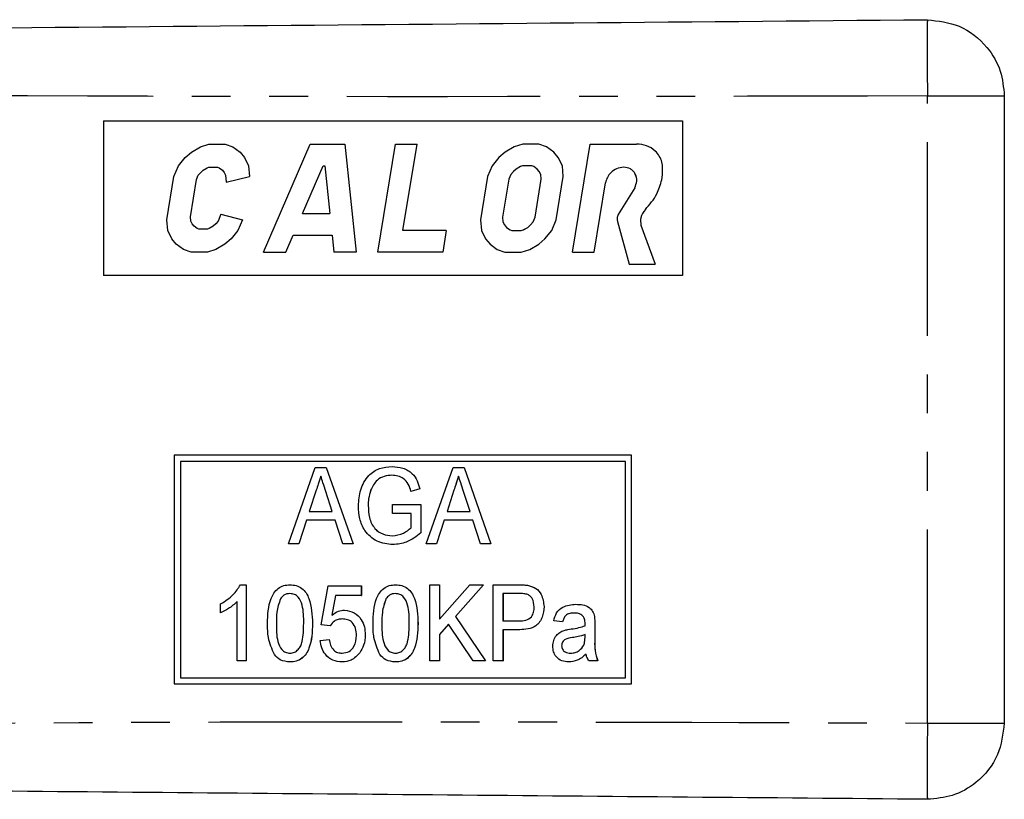
# Model space of a CAD drawing. Extents: x 97 to 310, y 23 to 285.
# Drawn here: x 278 to 310, y 52 to 78 of the extents above; entities that cross this region are included whole.
import ezdxf

# ---------------------------------------------------------------- set-up
doc = ezdxf.new("R2010")
doc.units = 0
doc.linetypes.add('PHANTOM', pattern=[12.7, 6.35, -1.27, 1.27, -1.27, 1.27, -1.27])
doc.layers.get('0').update_dxf_attribs({"linetype": 'CONTINUOUS'})

msp = doc.modelspace()

# ---------------------------------------------------------------- linework, layer by layer
at = {"color": 8, "linetype": 'PHANTOM'}
msp.add_line((307.652, 54.774), (307.652, 75.338), dxfattribs=at)
at = {"color": 7, "linetype": 'CONTINUOUS'}
for p, q in [((310.174, 75.338), (310.174, 54.774)), ((280.626, 74.521), (280.626, 69.451)), ((280.626, 74.521), (299.614, 74.521)), ((299.614, 74.521), (299.614, 69.451)), ((299.614, 74.521), (299.615, 74.521)), ((299.615, 74.521), (299.615, 69.451)), ((283.506, 73.494), (283.802, 73.671)), ((283.507, 73.494), (283.802, 73.671)), ((283.802, 73.671), (284.082, 73.76)), ((283.802, 73.671), (284.083, 73.76)), ((283.802, 73.671), (283.802, 73.671)), ((284.082, 73.76), (284.615, 73.76)), ((284.615, 73.76), (284.866, 73.671)), ((284.866, 73.671), (285.103, 73.494)), ((285.869, 70.211), (287.403, 73.76)), ((285.87, 70.211), (287.404, 73.76)), ((287.403, 73.76), (288.543, 73.76)), ((288.543, 73.76), (288.911, 70.211)), ((289.621, 70.211), (290.204, 73.76)), ((289.621, 70.211), (290.205, 73.76)), ((290.204, 73.76), (290.914, 73.76)), ((290.447, 70.921), (290.914, 73.76)), ((294.093, 73.671), (293.798, 73.494)), ((294.094, 73.671), (293.798, 73.494)), ((294.374, 73.76), (294.093, 73.671)), ((294.093, 73.671), (294.094, 73.671)), ((294.375, 73.76), (294.094, 73.671)), ((294.906, 73.76), (294.374, 73.76)), ((295.158, 73.671), (294.906, 73.76)), ((295.395, 73.494), (295.158, 73.671)), ((296.009, 70.211), (296.592, 73.76)), ((296.009, 70.211), (296.593, 73.76)), ((296.592, 73.76), (298.113, 73.76)), ((283.3, 73.317), (283.506, 73.494)), ((283.3, 73.317), (283.507, 73.494)), ((283.506, 73.494), (283.507, 73.494)), ((285.103, 73.494), (285.252, 73.317)), ((293.798, 73.494), (293.591, 73.317)), ((293.798, 73.494), (293.592, 73.317)), ((293.798, 73.494), (293.798, 73.494)), ((295.543, 73.317), (295.395, 73.494)), ((282.931, 72.696), (283.079, 73.05)), ((282.932, 72.696), (283.079, 73.05)), ((283.079, 73.05), (283.3, 73.317)), ((283.079, 73.05), (283.3, 73.317)), ((283.079, 73.05), (283.079, 73.05)), ((283.3, 73.317), (283.3, 73.317)), ((284.025, 72.982), (284.081, 73)), ((284.081, 73), (284.366, 73)), ((284.366, 73), (284.416, 72.982)), ((284.366, 73), (284.367, 73)), ((284.367, 73), (284.416, 72.982)), ((285.252, 73.317), (285.385, 73.05)), ((285.385, 73.05), (285.416, 72.696)), ((287.152, 71.479), (287.831, 73.05)), ((287.831, 73.05), (287.882, 73.05)), ((287.882, 73.05), (288.045, 71.479)), ((287.882, 73.05), (287.883, 73.05)), ((287.883, 73.05), (288.046, 71.479)), ((293.37, 73.05), (293.223, 72.696)), ((293.371, 73.05), (293.224, 72.696)), ((293.591, 73.317), (293.37, 73.05)), ((293.37, 73.05), (293.371, 73.05)), ((293.592, 73.317), (293.371, 73.05)), ((293.591, 73.317), (293.592, 73.317)), ((294.302, 73.028), (294.16, 72.942)), ((294.373, 73.05), (294.302, 73.028)), ((294.675, 73.05), (294.373, 73.05)), ((294.738, 73.028), (294.675, 73.05)), ((294.675, 73.05), (294.675, 73.05)), ((294.738, 73.028), (294.675, 73.05)), ((294.852, 72.942), (294.738, 73.028)), ((294.738, 73.028), (294.738, 73.028)), ((294.853, 72.942), (294.738, 73.028)), ((295.677, 73.05), (295.543, 73.317)), ((295.707, 72.696), (295.677, 73.05)), ((297.684, 73), (297.684, 73)), ((282.698, 71.276), (282.931, 72.696)), ((282.699, 71.276), (282.932, 72.696)), ((282.931, 72.696), (282.932, 72.696)), ((283.677, 72.602), (283.733, 72.738)), ((283.733, 72.738), (283.811, 72.832)), ((283.811, 72.832), (283.894, 72.903)), ((283.894, 72.903), (284.025, 72.982)), ((284.416, 72.982), (284.522, 72.903)), ((284.416, 72.982), (284.416, 72.982)), ((284.416, 72.982), (284.522, 72.903)), ((284.522, 72.903), (284.581, 72.832)), ((284.522, 72.903), (284.522, 72.903)), ((284.522, 72.903), (284.581, 72.832)), ((284.581, 72.832), (284.628, 72.738)), ((284.581, 72.832), (284.581, 72.832)), ((284.581, 72.832), (284.629, 72.738)), ((284.628, 72.738), (284.648, 72.511)), ((284.628, 72.738), (284.629, 72.738)), ((284.629, 72.738), (284.648, 72.511)), ((284.648, 72.511), (285.416, 72.696)), ((293.223, 72.696), (292.99, 71.276)), ((293.224, 72.696), (292.99, 71.276)), ((293.223, 72.696), (293.224, 72.696)), ((293.981, 72.759), (293.919, 72.608)), ((294.069, 72.864), (293.981, 72.759)), ((294.16, 72.942), (294.069, 72.864)), ((294.917, 72.864), (294.852, 72.942)), ((294.852, 72.942), (294.853, 72.942)), ((294.918, 72.864), (294.853, 72.942)), ((294.97, 72.759), (294.917, 72.864)), ((294.917, 72.864), (294.918, 72.864)), ((294.971, 72.759), (294.918, 72.864)), ((294.983, 72.608), (294.97, 72.759)), ((294.97, 72.759), (294.971, 72.759)), ((294.984, 72.608), (294.971, 72.759)), ((295.474, 71.276), (295.707, 72.696)), ((298.935, 72.591), (298.96, 72.746)), ((283.474, 71.37), (283.677, 72.602)), ((293.919, 72.608), (293.714, 71.363)), ((294.779, 71.363), (294.983, 72.608)), ((294.779, 71.363), (294.984, 72.608)), ((294.983, 72.608), (294.984, 72.608)), ((296.719, 70.211), (297.094, 72.493)), ((298.051, 72.323), (297.51, 71.449)), ((298.051, 72.323), (297.51, 71.449)), ((298.051, 72.323), (298.051, 72.323)), ((284.475, 71.46), (284.381, 71.233)), ((284.475, 71.46), (284.381, 71.233)), ((284.475, 71.46), (285.182, 71.276)), ((287.152, 71.479), (288.045, 71.479)), ((288.045, 71.479), (288.046, 71.479)), ((297.51, 71.449), (297.51, 71.449)), ((282.729, 70.921), (282.698, 71.276)), ((282.698, 71.276), (282.699, 71.276)), ((282.729, 70.921), (282.699, 71.276)), ((283.486, 71.233), (283.474, 71.37)), ((283.533, 71.139), (283.486, 71.233)), ((283.592, 71.068), (283.533, 71.139)), ((283.698, 70.989), (283.592, 71.068)), ((284.22, 71.068), (284.088, 70.989)), ((284.221, 71.068), (284.089, 70.989)), ((284.303, 71.139), (284.22, 71.068)), ((284.22, 71.068), (284.221, 71.068)), ((284.303, 71.139), (284.221, 71.068)), ((284.381, 71.233), (284.303, 71.139)), ((284.381, 71.233), (284.303, 71.139)), ((284.303, 71.139), (284.303, 71.139)), ((284.381, 71.233), (284.381, 71.233)), ((285.182, 71.276), (285.035, 70.921)), ((292.99, 71.276), (293.02, 70.921)), ((292.99, 71.276), (292.99, 71.276)), ((292.99, 71.276), (293.021, 70.921)), ((293.714, 71.363), (293.727, 71.212)), ((293.727, 71.212), (293.78, 71.107)), ((293.78, 71.107), (293.845, 71.029)), ((294.538, 71.029), (294.629, 71.107)), ((294.538, 71.029), (294.629, 71.107)), ((294.629, 71.107), (294.716, 71.212)), ((294.629, 71.107), (294.717, 71.212)), ((294.629, 71.107), (294.629, 71.107)), ((294.716, 71.212), (294.779, 71.363)), ((294.716, 71.212), (294.717, 71.212)), ((294.717, 71.212), (294.779, 71.363)), ((294.779, 71.363), (294.779, 71.363)), ((295.327, 70.921), (295.474, 71.276)), ((297.481, 71.225), (297.868, 69.818)), ((297.481, 71.225), (297.481, 71.225)), ((297.481, 71.225), (297.868, 69.818)), ((298.252, 71.101), (298.72, 69.818)), ((282.862, 70.655), (282.729, 70.921)), ((282.729, 70.921), (282.729, 70.921)), ((282.863, 70.655), (282.729, 70.921)), ((283.748, 70.972), (283.698, 70.989)), ((284.033, 70.972), (283.748, 70.972)), ((284.088, 70.989), (284.033, 70.972)), ((284.033, 70.972), (284.034, 70.972)), ((284.089, 70.989), (284.034, 70.972)), ((284.088, 70.989), (284.089, 70.989)), ((285.035, 70.921), (284.814, 70.655)), ((286.604, 70.211), (286.845, 70.769)), ((286.845, 70.769), (288.119, 70.769)), ((288.119, 70.769), (288.176, 70.211)), ((288.119, 70.769), (288.119, 70.769)), ((288.119, 70.769), (288.177, 70.211)), ((291.867, 70.921), (290.447, 70.921)), ((291.867, 70.921), (291.75, 70.211)), ((293.02, 70.921), (293.154, 70.655)), ((293.02, 70.921), (293.021, 70.921)), ((293.021, 70.921), (293.154, 70.655)), ((293.845, 71.029), (293.96, 70.943)), ((293.96, 70.943), (294.023, 70.921)), ((294.023, 70.921), (294.325, 70.921)), ((294.325, 70.921), (294.395, 70.943)), ((294.325, 70.921), (294.396, 70.943)), ((294.325, 70.921), (294.325, 70.921)), ((294.395, 70.943), (294.538, 71.029)), ((294.395, 70.943), (294.396, 70.943)), ((294.396, 70.943), (294.538, 71.029)), ((294.538, 71.029), (294.538, 71.029)), ((295.106, 70.655), (295.327, 70.921)), ((283.011, 70.477), (282.862, 70.655)), ((282.862, 70.655), (282.863, 70.655)), ((283.011, 70.477), (282.863, 70.655)), ((283.248, 70.3), (283.011, 70.477)), ((283.011, 70.477), (283.011, 70.477)), ((283.248, 70.3), (283.011, 70.477)), ((284.608, 70.477), (284.312, 70.3)), ((284.814, 70.655), (284.608, 70.477)), ((293.154, 70.655), (293.302, 70.477)), ((293.154, 70.655), (293.154, 70.655)), ((293.154, 70.655), (293.303, 70.477)), ((293.302, 70.477), (293.539, 70.3)), ((293.302, 70.477), (293.303, 70.477)), ((293.303, 70.477), (293.54, 70.3)), ((294.604, 70.3), (294.899, 70.477)), ((294.899, 70.477), (295.106, 70.655)), ((283.499, 70.211), (283.248, 70.3)), ((283.248, 70.3), (283.248, 70.3)), ((283.5, 70.211), (283.248, 70.3)), ((284.032, 70.211), (283.499, 70.211)), ((284.312, 70.3), (284.032, 70.211)), ((285.869, 70.211), (286.604, 70.211)), ((288.911, 70.211), (288.176, 70.211)), ((291.75, 70.211), (289.621, 70.211)), ((293.539, 70.3), (293.791, 70.211)), ((293.539, 70.3), (293.54, 70.3)), ((293.54, 70.3), (293.791, 70.211)), ((293.791, 70.211), (294.323, 70.211)), ((294.323, 70.211), (294.604, 70.3)), ((296.009, 70.211), (296.719, 70.211)), ((297.868, 69.818), (298.72, 69.818)), ((299.614, 69.451), (280.626, 69.451)), ((299.614, 69.451), (299.615, 69.451)), ((282.946, 63.556), (282.946, 56.056)), ((297.945, 63.556), (282.946, 63.556)), ((283.146, 63.356), (283.146, 56.256)), ((297.745, 63.356), (283.146, 63.356)), ((283.146, 63.356), (283.146, 56.256)), ((297.745, 56.256), (297.745, 63.356)), ((297.945, 56.056), (297.945, 63.556)), ((297.945, 56.056), (297.945, 63.556)), ((297.945, 63.556), (297.945, 63.556)), ((286.689, 60.656), (287.572, 63.156)), ((287.572, 63.156), (287.931, 63.156)), ((287.931, 63.156), (288.814, 60.656)), ((287.931, 63.156), (287.932, 63.156)), ((287.932, 63.156), (288.814, 60.656)), ((290.093, 63.188), (290.094, 63.188)), ((291.208, 60.656), (292.091, 63.156)), ((292.091, 63.156), (292.45, 63.156)), ((292.45, 63.156), (293.333, 60.656)), ((292.45, 63.156), (292.451, 63.156)), ((292.451, 63.156), (293.333, 60.656)), ((287.601, 62.408), (287.375, 61.714)), ((287.601, 62.408), (287.375, 61.714)), ((287.601, 62.408), (287.601, 62.408)), ((288.127, 61.714), (287.915, 62.364)), ((289.387, 62.406), (289.388, 62.406)), ((291, 62.451), (290.706, 62.37)), ((290.999, 62.451), (290.706, 62.37)), ((290.706, 62.37), (290.706, 62.37)), ((290.999, 62.451), (291, 62.451)), ((292.12, 62.408), (291.894, 61.714)), ((292.12, 62.408), (291.895, 61.714)), ((292.12, 62.408), (292.12, 62.408)), ((292.646, 61.714), (292.434, 62.364)), ((287.375, 61.714), (288.127, 61.714)), ((289.306, 61.907), (289.306, 61.907)), ((290.107, 61.65), (290.107, 61.938)), ((290.107, 61.938), (291.036, 61.938)), ((291.036, 61.938), (291.036, 61.013)), ((291.036, 61.938), (291.037, 61.938)), ((291.037, 61.938), (291.037, 61.013)), ((291.894, 61.714), (292.646, 61.714)), ((287.281, 61.425), (287.03, 60.656)), ((287.281, 61.425), (287.03, 60.656)), ((288.221, 61.425), (287.281, 61.425)), ((288.472, 60.656), (288.221, 61.425)), ((290.716, 61.65), (290.107, 61.65)), ((290.716, 61.176), (290.716, 61.65)), ((291.8, 61.425), (291.549, 60.656)), ((291.8, 61.425), (291.549, 60.656)), ((292.74, 61.425), (291.8, 61.425)), ((292.991, 60.656), (292.74, 61.425)), ((291.036, 61.013), (291.037, 61.013)), ((287.03, 60.656), (286.689, 60.656)), ((287.03, 60.656), (287.03, 60.656)), ((288.814, 60.656), (288.472, 60.656)), ((288.814, 60.656), (288.814, 60.656)), ((290.118, 60.624), (290.118, 60.624)), ((291.549, 60.656), (291.208, 60.656)), ((291.549, 60.656), (291.549, 60.656)), ((293.333, 60.656), (292.991, 60.656)), ((293.333, 60.656), (293.333, 60.656)), ((285.113, 59.31), (285.299, 59.31)), ((285.299, 59.31), (285.299, 56.81)), ((285.299, 59.31), (285.3, 59.31)), ((285.3, 59.31), (285.3, 56.81)), ((286.742, 59.31), (286.742, 59.31)), ((287.767, 57.996), (287.991, 59.278)), ((287.991, 59.278), (289.081, 59.278)), ((289.081, 59.278), (289.081, 58.957)), ((289.081, 59.278), (289.082, 59.278)), ((289.082, 59.278), (289.082, 58.957)), ((290.203, 59.31), (290.203, 59.31)), ((291.325, 56.81), (291.325, 59.31)), ((291.325, 59.31), (291.645, 59.31)), ((291.645, 59.31), (291.645, 58.185)), ((291.645, 58.185), (292.638, 59.31)), ((291.645, 59.31), (291.646, 59.31)), ((291.646, 59.31), (291.646, 58.185)), ((293.087, 59.31), (292.171, 58.27)), ((293.088, 59.31), (292.171, 58.27)), ((292.638, 59.31), (293.087, 59.31)), ((293.087, 59.31), (293.088, 59.31)), ((293.408, 56.81), (293.408, 59.31)), ((293.408, 59.31), (294.232, 59.31)), ((294.564, 59.286), (294.564, 59.286)), ((286.427, 58.85), (286.427, 58.85)), ((288.229, 58.957), (288.116, 58.31)), ((288.23, 58.957), (288.117, 58.31)), ((289.081, 58.957), (288.229, 58.957)), ((289.081, 58.957), (289.082, 58.957)), ((289.888, 58.85), (289.889, 58.85)), ((294.259, 59.021), (293.728, 59.021)), ((293.728, 59.021), (293.728, 58.124)), ((293.729, 59.021), (293.729, 58.124)), ((284.466, 58.389), (284.466, 58.685)), ((285.011, 56.81), (285.011, 58.758)), ((288.529, 58.477), (288.53, 58.477)), ((295.075, 58.591), (295.075, 58.591)), ((296.12, 58.669), (296.12, 58.669)), ((284.466, 58.389), (284.466, 58.389)), ((292.171, 58.27), (293.152, 56.81)), ((292.171, 58.27), (292.171, 58.27)), ((292.171, 58.27), (293.152, 56.81)), ((296.728, 58.268), (296.728, 58.268)), ((286.293, 58.044), (286.293, 58.044)), ((287.479, 58.043), (287.479, 58.043)), ((288.056, 57.964), (287.767, 57.996)), ((288.056, 57.964), (288.056, 57.964)), ((289.754, 58.044), (289.755, 58.044)), ((290.94, 58.043), (290.941, 58.043)), ((291.943, 58.012), (291.645, 57.675)), ((291.943, 58.012), (291.646, 57.675)), ((292.75, 56.81), (291.943, 58.012)), ((293.728, 58.124), (294.265, 58.124)), ((294.276, 57.836), (293.728, 57.836)), ((293.728, 57.836), (293.728, 56.81)), ((293.729, 57.836), (293.729, 56.81)), ((294.276, 57.836), (294.276, 57.836)), ((295.684, 58.092), (295.395, 58.124)), ((295.684, 58.092), (295.684, 58.092)), ((296.741, 57.994), (296.741, 57.603)), ((296.741, 57.994), (296.742, 57.994)), ((296.742, 57.994), (296.742, 57.603)), ((287.735, 57.483), (288.024, 57.515)), ((288.024, 57.515), (288.024, 57.515)), ((289.209, 57.667), (289.21, 57.667)), ((291.645, 57.675), (291.645, 56.81)), ((291.645, 57.675), (291.646, 57.675)), ((291.646, 57.675), (291.646, 56.81)), ((296.007, 57.576), (296.007, 57.576)), ((296.419, 57.582), (296.421, 57.675)), ((296.741, 57.603), (296.742, 57.603)), ((295.651, 57.312), (295.652, 57.312)), ((289.034, 57.081), (289.034, 57.081)), ((285.299, 56.81), (285.011, 56.81)), ((285.299, 56.81), (285.3, 56.81)), ((286.742, 56.778), (286.742, 56.778)), ((288.45, 56.778), (288.45, 56.778)), ((290.203, 56.778), (290.203, 56.778)), ((291.645, 56.81), (291.325, 56.81)), ((291.645, 56.81), (291.646, 56.81)), ((293.152, 56.81), (292.75, 56.81)), ((293.152, 56.81), (293.152, 56.81)), ((293.728, 56.81), (293.408, 56.81)), ((293.728, 56.81), (293.729, 56.81)), ((295.883, 56.778), (295.883, 56.778)), ((296.837, 56.81), (296.549, 56.81)), ((296.837, 56.81), (296.838, 56.81)), ((283.146, 56.256), (297.745, 56.256)), ((282.946, 56.056), (297.945, 56.056)), ((297.945, 56.056), (297.945, 56.056))]:
    msp.add_line(p, q, dxfattribs=at)
for points, knots in [([(195.174, 76.856), (205.671, 76.948), (226.668, 77.131), (255.912, 77.386), (282.907, 77.622), (299.404, 77.766), (307.652, 77.838)], [0, 0, 0, 0, 0.279983, 0.560005, 0.780016, 1, 1, 1, 1]), ([(307.652, 77.838), (308.008, 77.796), (308.751, 77.71), (309.598, 77.034), (310.091, 76.189), (310.147, 75.614), (310.174, 75.338)], [0, 0, 0, 0, 0.270149, 0.562458, 0.789848, 1, 1, 1, 1]), ([(298.96, 72.746), (298.967, 72.889), (298.981, 73.175), (298.763, 73.528), (298.448, 73.728), (298.225, 73.75), (298.113, 73.76)], [0, 0, 0, 0, 0.2799221, 0.5590431, 0.7794322, 1, 1, 1, 1]), ([(297.684, 73), (297.605, 72.989), (297.448, 72.968), (297.268, 72.834), (297.142, 72.673), (297.11, 72.553), (297.094, 72.493)], [0, 0, 0, 0, 0.279515, 0.559359, 0.779793, 1, 1, 1, 1]), ([(298.051, 72.323), (298.079, 72.397), (298.136, 72.543), (298.095, 72.746), (298.005, 72.874), (297.881, 72.974), (297.763, 72.989), (297.684, 73)], [0, 0, 0, 0, 0.250176, 0.499401, 0.625058, 0.750664, 1, 1, 1, 1]), ([(298.051, 72.323), (298.08, 72.397), (298.136, 72.543), (298.096, 72.746), (298.006, 72.874), (297.881, 72.974), (297.763, 72.989), (297.684, 73)], [0, 0, 0, 0, 0.250174, 0.499393, 0.625049, 0.750666, 1, 1, 1, 1]), ([(298.4, 71.615), (298.539, 71.777), (298.787, 72.065), (298.89, 72.43), (298.935, 72.591)], [0, 0, 0, 0, 0.559814, 1, 1, 1, 1]), ([(297.51, 71.449), (297.493, 71.409), (297.463, 71.336), (297.476, 71.259), (297.481, 71.225)], [0, 0, 0, 0, 0.559869, 1, 1, 1, 1]), ([(297.51, 71.449), (297.493, 71.409), (297.463, 71.336), (297.476, 71.259), (297.481, 71.225)], [0, 0, 0, 0, 0.559863, 1, 1, 1, 1]), ([(298.4, 71.615), (298.336, 71.528), (298.222, 71.373), (298.243, 71.184), (298.252, 71.101)], [0, 0, 0, 0, 0.559788, 1, 1, 1, 1]), ([(288.985, 61.894), (289, 62.073), (289.03, 62.43), (289.269, 62.89), (289.67, 63.151), (289.952, 63.176), (290.093, 63.188)], [0, 0, 0, 0, 0.280689, 0.560158, 0.779709, 1, 1, 1, 1]), ([(290.093, 63.188), (290.213, 63.178), (290.452, 63.159), (290.752, 62.986), (290.925, 62.724), (290.974, 62.542), (290.999, 62.451)], [0, 0, 0, 0, 0.280144, 0.559328, 0.779291, 1, 1, 1, 1]), ([(290.094, 63.188), (290.213, 63.178), (290.452, 63.159), (290.753, 62.986), (290.925, 62.724), (290.975, 62.542), (291, 62.451)], [0, 0, 0, 0, 0.280142, 0.559335, 0.779296, 1, 1, 1, 1]), ([(287.751, 62.868), (287.723, 62.782), (287.673, 62.628), (287.623, 62.475), (287.601, 62.408)], [0, 0, 0, 0, 0.56, 1, 1, 1, 1]), ([(287.752, 62.868), (287.724, 62.782), (287.674, 62.628), (287.623, 62.475), (287.601, 62.408)], [0, 0, 0, 0, 0.56, 1, 1, 1, 1]), ([(287.915, 62.364), (287.885, 62.458), (287.83, 62.626), (287.775, 62.794), (287.751, 62.868)], [0, 0, 0, 0, 0.560003, 1, 1, 1, 1]), ([(290.087, 62.9), (290.001, 62.894), (289.829, 62.882), (289.548, 62.73), (289.448, 62.529), (289.387, 62.406)], [0, 0, 0, 0, 0.281036, 0.561516, 1, 1, 1, 1]), ([(290.087, 62.9), (290.001, 62.894), (289.83, 62.882), (289.548, 62.73), (289.449, 62.529), (289.388, 62.406)], [0, 0, 0, 0, 0.281037, 0.561516, 1, 1, 1, 1]), ([(290.706, 62.37), (290.683, 62.451), (290.638, 62.612), (290.482, 62.795), (290.283, 62.885), (290.152, 62.895), (290.087, 62.9)], [0, 0, 0, 0, 0.28086, 0.5592598, 0.7795353, 1, 1, 1, 1]), ([(292.27, 62.868), (292.242, 62.782), (292.192, 62.628), (292.142, 62.475), (292.12, 62.408)], [0, 0, 0, 0, 0.56, 1, 1, 1, 1]), ([(292.271, 62.868), (292.243, 62.782), (292.193, 62.628), (292.142, 62.475), (292.12, 62.408)], [0, 0, 0, 0, 0.56, 1, 1, 1, 1]), ([(292.434, 62.364), (292.404, 62.458), (292.349, 62.626), (292.294, 62.794), (292.27, 62.868)], [0, 0, 0, 0, 0.560003, 1, 1, 1, 1]), ([(289.388, 62.406), (289.361, 62.315), (289.313, 62.151), (289.308, 61.982), (289.306, 61.907)], [0, 0, 0, 0, 0.559838, 1, 1, 1, 1]), ([(289.387, 62.406), (289.36, 62.315), (289.313, 62.151), (289.308, 61.982), (289.306, 61.907)], [0, 0, 0, 0, 0.559838, 1, 1, 1, 1]), ([(290.118, 60.624), (289.938, 60.645), (289.579, 60.687), (289.189, 61.041), (289.013, 61.472), (288.994, 61.753), (288.985, 61.894)], [0, 0, 0, 0, 0.279626, 0.558262, 0.77895, 1, 1, 1, 1]), ([(289.306, 61.907), (289.312, 61.773), (289.325, 61.507), (289.485, 61.156), (289.777, 60.949), (289.986, 60.925), (290.091, 60.912)], [0, 0, 0, 0, 0.281109, 0.560391, 0.779892, 1, 1, 1, 1]), ([(289.306, 61.907), (289.312, 61.773), (289.325, 61.507), (289.485, 61.156), (289.776, 60.949), (289.986, 60.925), (290.091, 60.912)], [0, 0, 0, 0, 0.281107, 0.560384, 0.779883, 1, 1, 1, 1]), ([(290.091, 60.912), (290.221, 60.931), (290.453, 60.965), (290.635, 61.111), (290.716, 61.176)], [0, 0, 0, 0, 0.559044, 1, 1, 1, 1]), ([(291.037, 61.013), (290.884, 60.893), (290.612, 60.678), (290.269, 60.641), (290.118, 60.624)], [0, 0, 0, 0, 0.560121, 1, 1, 1, 1]), ([(291.036, 61.013), (290.884, 60.893), (290.611, 60.678), (290.269, 60.641), (290.118, 60.624)], [0, 0, 0, 0, 0.560126, 1, 1, 1, 1]), ([(284.466, 58.685), (284.614, 58.775), (284.878, 58.935), (285.042, 59.195), (285.113, 59.31)], [0, 0, 0, 0, 0.560338, 1, 1, 1, 1]), ([(286.004, 58.043), (286.013, 58.322), (286.023, 58.671), (286.206, 59.044), (286.346, 59.2), (286.535, 59.296), (286.673, 59.305), (286.742, 59.31)], [0, 0, 0, 0, 0.499596, 0.624929, 0.74996, 0.874847, 1, 1, 1, 1]), ([(286.742, 59.31), (286.811, 59.305), (286.949, 59.294), (287.138, 59.2), (287.28, 59.046), (287.451, 58.667), (287.467, 58.32), (287.479, 58.043)], [0, 0, 0, 0, 0.125187, 0.250285, 0.3752, 0.500608, 1, 1, 1, 1]), ([(286.742, 59.31), (286.81, 59.305), (286.948, 59.294), (287.137, 59.2), (287.28, 59.046), (287.451, 58.667), (287.466, 58.32), (287.479, 58.043)], [0, 0, 0, 0, 0.125187, 0.250278, 0.375194, 0.500606, 1, 1, 1, 1]), ([(289.466, 58.043), (289.474, 58.322), (289.485, 58.671), (289.668, 59.044), (289.807, 59.2), (289.996, 59.296), (290.134, 59.305), (290.203, 59.31)], [0, 0, 0, 0, 0.499596, 0.624929, 0.74996, 0.874847, 1, 1, 1, 1]), ([(290.203, 59.31), (290.272, 59.305), (290.41, 59.294), (290.599, 59.2), (290.742, 59.046), (290.912, 58.667), (290.928, 58.32), (290.941, 58.043)], [0, 0, 0, 0, 0.125196, 0.250286, 0.375201, 0.500609, 1, 1, 1, 1]), ([(290.203, 59.31), (290.272, 59.305), (290.409, 59.294), (290.599, 59.2), (290.741, 59.046), (290.912, 58.667), (290.928, 58.32), (290.94, 58.043)], [0, 0, 0, 0, 0.125187, 0.250277, 0.375199, 0.500607, 1, 1, 1, 1]), ([(294.232, 59.31), (294.294, 59.31), (294.405, 59.309), (294.515, 59.293), (294.564, 59.286)], [0, 0, 0, 0, 0.560113, 1, 1, 1, 1]), ([(294.232, 59.31), (294.294, 59.31), (294.406, 59.309), (294.516, 59.293), (294.564, 59.286)], [0, 0, 0, 0, 0.5601384, 1, 1, 1, 1]), ([(294.564, 59.286), (294.649, 59.262), (294.821, 59.213), (295.031, 58.957), (295.058, 58.73), (295.075, 58.591)], [0, 0, 0, 0, 0.280527, 0.560485, 1, 1, 1, 1]), ([(294.564, 59.286), (294.65, 59.262), (294.821, 59.213), (295.032, 58.957), (295.059, 58.73), (295.075, 58.591)], [0, 0, 0, 0, 0.280527, 0.560485, 1, 1, 1, 1]), ([(286.427, 58.85), (286.379, 58.704), (286.292, 58.441), (286.293, 58.166), (286.293, 58.044)], [0, 0, 0, 0, 0.5582846, 1, 1, 1, 1]), ([(286.427, 58.85), (286.379, 58.704), (286.292, 58.441), (286.293, 58.166), (286.293, 58.044)], [0, 0, 0, 0, 0.558287, 1, 1, 1, 1]), ([(286.739, 59.021), (286.704, 59.019), (286.635, 59.014), (286.52, 58.96), (286.462, 58.892), (286.427, 58.85)], [0, 0, 0, 0, 0.280338, 0.560499, 1, 1, 1, 1]), ([(286.739, 59.021), (286.704, 59.019), (286.635, 59.014), (286.521, 58.96), (286.463, 58.892), (286.427, 58.85)], [0, 0, 0, 0, 0.280307, 0.560513, 1, 1, 1, 1]), ([(287.19, 58.044), (287.191, 58.245), (287.191, 58.545), (287.053, 58.878), (286.889, 59.005), (286.789, 59.016), (286.739, 59.021)], [0, 0, 0, 0, 0.501753, 0.750132, 0.87514, 1, 1, 1, 1]), ([(289.888, 58.85), (289.84, 58.704), (289.753, 58.441), (289.754, 58.166), (289.754, 58.044)], [0, 0, 0, 0, 0.558285, 1, 1, 1, 1]), ([(289.889, 58.85), (289.841, 58.704), (289.754, 58.441), (289.754, 58.166), (289.755, 58.044)], [0, 0, 0, 0, 0.5582867, 1, 1, 1, 1]), ([(290.2, 59.021), (290.165, 59.019), (290.096, 59.014), (289.981, 58.96), (289.924, 58.892), (289.888, 58.85)], [0, 0, 0, 0, 0.280338, 0.560499, 1, 1, 1, 1]), ([(290.2, 59.021), (290.166, 59.019), (290.097, 59.014), (289.982, 58.96), (289.924, 58.892), (289.889, 58.85)], [0, 0, 0, 0, 0.2803068, 0.5605133, 1, 1, 1, 1]), ([(290.652, 58.044), (290.652, 58.245), (290.653, 58.545), (290.514, 58.878), (290.35, 59.005), (290.25, 59.016), (290.2, 59.021)], [0, 0, 0, 0, 0.501753, 0.750132, 0.87514, 1, 1, 1, 1]), ([(294.515, 58.999), (294.468, 59.007), (294.383, 59.022), (294.297, 59.021), (294.259, 59.021)], [0, 0, 0, 0, 0.559577, 1, 1, 1, 1]), ([(294.754, 58.581), (294.743, 58.678), (294.727, 58.812), (294.618, 58.951), (294.549, 58.983), (294.515, 58.999)], [0, 0, 0, 0, 0.558088, 0.779291, 1, 1, 1, 1]), ([(285.011, 58.758), (284.918, 58.676), (284.753, 58.529), (284.554, 58.432), (284.466, 58.389)], [0, 0, 0, 0, 0.559698, 1, 1, 1, 1]), ([(285.011, 58.758), (284.918, 58.676), (284.752, 58.529), (284.553, 58.432), (284.466, 58.389)], [0, 0, 0, 0, 0.559698, 1, 1, 1, 1]), ([(288.116, 58.31), (288.186, 58.362), (288.309, 58.454), (288.462, 58.47), (288.529, 58.477)], [0, 0, 0, 0, 0.560047, 1, 1, 1, 1]), ([(288.529, 58.477), (288.64, 58.46), (288.861, 58.426), (289.081, 58.19), (289.195, 57.928), (289.205, 57.754), (289.209, 57.667)], [0, 0, 0, 0, 0.278605, 0.558295, 0.778945, 1, 1, 1, 1]), ([(288.53, 58.477), (288.64, 58.46), (288.862, 58.426), (289.081, 58.19), (289.195, 57.928), (289.205, 57.754), (289.21, 57.667)], [0, 0, 0, 0, 0.278596, 0.558289, 0.778941, 1, 1, 1, 1]), ([(294.265, 58.124), (294.337, 58.127), (294.48, 58.132), (294.664, 58.238), (294.744, 58.412), (294.751, 58.525), (294.754, 58.581)], [0, 0, 0, 0, 0.281298, 0.558826, 0.77897, 1, 1, 1, 1]), ([(295.075, 58.591), (295.064, 58.474), (295.043, 58.24), (294.845, 57.952), (294.552, 57.847), (294.368, 57.839), (294.276, 57.836)], [0, 0, 0, 0, 0.280283, 0.558718, 0.778846, 1, 1, 1, 1]), ([(295.075, 58.591), (295.064, 58.474), (295.043, 58.24), (294.845, 57.952), (294.552, 57.847), (294.368, 57.839), (294.276, 57.836)], [0, 0, 0, 0, 0.28028, 0.558719, 0.778835, 1, 1, 1, 1]), ([(295.395, 58.124), (295.417, 58.216), (295.462, 58.4), (295.726, 58.639), (295.97, 58.657), (296.12, 58.669)], [0, 0, 0, 0, 0.281277, 0.560149, 1, 1, 1, 1]), ([(296.12, 58.669), (296.195, 58.666), (296.345, 58.661), (296.545, 58.585), (296.684, 58.441), (296.713, 58.326), (296.728, 58.268)], [0, 0, 0, 0, 0.280946, 0.560792, 0.779778, 1, 1, 1, 1]), ([(296.12, 58.669), (296.195, 58.666), (296.345, 58.661), (296.545, 58.585), (296.684, 58.441), (296.713, 58.326), (296.728, 58.268)], [0, 0, 0, 0, 0.280929, 0.560777, 0.779777, 1, 1, 1, 1]), ([(288.454, 58.188), (288.409, 58.186), (288.32, 58.181), (288.17, 58.113), (288.099, 58.02), (288.056, 57.964)], [0, 0, 0, 0, 0.280854, 0.560969, 1, 1, 1, 1]), ([(288.454, 58.188), (288.409, 58.186), (288.319, 58.181), (288.169, 58.113), (288.099, 58.02), (288.056, 57.964)], [0, 0, 0, 0, 0.280885, 0.56097, 1, 1, 1, 1]), ([(288.921, 57.648), (288.917, 57.724), (288.908, 57.876), (288.806, 58.07), (288.633, 58.177), (288.514, 58.184), (288.454, 58.188)], [0, 0, 0, 0, 0.280871, 0.560105, 0.779459, 1, 1, 1, 1]), ([(296.067, 58.38), (296.017, 58.379), (295.918, 58.375), (295.785, 58.316), (295.716, 58.204), (295.694, 58.129), (295.684, 58.092)], [0, 0, 0, 0, 0.280865, 0.558968, 0.779227, 1, 1, 1, 1]), ([(296.067, 58.38), (296.017, 58.379), (295.919, 58.375), (295.786, 58.316), (295.716, 58.204), (295.695, 58.129), (295.684, 58.092)], [0, 0, 0, 0, 0.28084, 0.55897, 0.779216, 1, 1, 1, 1]), ([(296.35, 58.284), (296.302, 58.317), (296.216, 58.376), (296.112, 58.379), (296.067, 58.38)], [0, 0, 0, 0, 0.557574, 1, 1, 1, 1]), ([(296.421, 58.038), (296.42, 58.088), (296.419, 58.177), (296.371, 58.251), (296.35, 58.284)], [0, 0, 0, 0, 0.561886, 1, 1, 1, 1]), ([(296.728, 58.268), (296.732, 58.217), (296.741, 58.126), (296.741, 58.035), (296.741, 57.994)], [0, 0, 0, 0, 0.559861, 1, 1, 1, 1]), ([(296.728, 58.268), (296.733, 58.217), (296.741, 58.126), (296.742, 58.035), (296.742, 57.994)], [0, 0, 0, 0, 0.559859, 1, 1, 1, 1]), ([(286.228, 57.019), (286.15, 57.202), (286.009, 57.53), (286.006, 57.886), (286.004, 58.043)], [0, 0, 0, 0, 0.558188, 1, 1, 1, 1]), ([(286.293, 58.044), (286.292, 57.843), (286.29, 57.544), (286.43, 57.212), (286.592, 57.084), (286.692, 57.072), (286.742, 57.066)], [0, 0, 0, 0, 0.501919, 0.7501343, 0.8751703, 1, 1, 1, 1]), ([(286.293, 58.044), (286.292, 57.843), (286.291, 57.544), (286.43, 57.212), (286.592, 57.084), (286.692, 57.072), (286.742, 57.066)], [0, 0, 0, 0, 0.501919, 0.750134, 0.87517, 1, 1, 1, 1]), ([(286.742, 57.066), (286.792, 57.072), (286.892, 57.085), (287.012, 57.182), (287.099, 57.304), (287.184, 57.594), (287.188, 57.844), (287.19, 58.044)], [0, 0, 0, 0, 0.12445, 0.249171, 0.374133, 0.499392, 1, 1, 1, 1]), ([(287.479, 58.043), (287.471, 57.764), (287.46, 57.415), (287.277, 57.042), (287.138, 56.887), (286.949, 56.791), (286.811, 56.782), (286.742, 56.778)], [0, 0, 0, 0, 0.4995761, 0.6248925, 0.7499398, 0.8748292, 1, 1, 1, 1]), ([(287.479, 58.043), (287.47, 57.764), (287.46, 57.415), (287.277, 57.042), (287.137, 56.887), (286.948, 56.791), (286.81, 56.782), (286.742, 56.778)], [0, 0, 0, 0, 0.49958, 0.624897, 0.749939, 0.874837, 1, 1, 1, 1]), ([(289.69, 57.019), (289.611, 57.202), (289.47, 57.53), (289.467, 57.886), (289.466, 58.043)], [0, 0, 0, 0, 0.55819, 1, 1, 1, 1]), ([(289.754, 58.044), (289.753, 57.843), (289.752, 57.544), (289.891, 57.212), (290.053, 57.084), (290.153, 57.072), (290.203, 57.066)], [0, 0, 0, 0, 0.501919, 0.750134, 0.87517, 1, 1, 1, 1]), ([(289.755, 58.044), (289.754, 57.843), (289.752, 57.544), (289.892, 57.212), (290.053, 57.084), (290.153, 57.072), (290.203, 57.066)], [0, 0, 0, 0, 0.501919, 0.750134, 0.87517, 1, 1, 1, 1]), ([(290.203, 57.066), (290.253, 57.072), (290.353, 57.085), (290.473, 57.182), (290.56, 57.304), (290.646, 57.594), (290.649, 57.844), (290.652, 58.044)], [0, 0, 0, 0, 0.12445, 0.249171, 0.374133, 0.499392, 1, 1, 1, 1]), ([(290.941, 58.043), (290.932, 57.764), (290.922, 57.415), (290.739, 57.042), (290.599, 56.887), (290.41, 56.791), (290.272, 56.782), (290.203, 56.778)], [0, 0, 0, 0, 0.499576, 0.624893, 0.74994, 0.874829, 1, 1, 1, 1]), ([(290.94, 58.043), (290.932, 57.764), (290.921, 57.415), (290.738, 57.042), (290.599, 56.887), (290.41, 56.791), (290.272, 56.782), (290.203, 56.778)], [0, 0, 0, 0, 0.4995803, 0.6248974, 0.7499392, 0.8748374, 1, 1, 1, 1]), ([(295.732, 57.813), (295.774, 57.823), (295.849, 57.842), (295.926, 57.854), (295.96, 57.859)], [0, 0, 0, 0, 0.559924, 1, 1, 1, 1]), ([(295.96, 57.859), (296.048, 57.871), (296.204, 57.894), (296.353, 57.942), (296.419, 57.964)], [0, 0, 0, 0, 0.560253, 1, 1, 1, 1]), ([(296.419, 57.964), (296.419, 57.978), (296.42, 58.003), (296.42, 58.027), (296.421, 58.038)], [0, 0, 0, 0, 0.560027, 1, 1, 1, 1]), ([(288.024, 57.515), (288.036, 57.452), (288.06, 57.326), (288.155, 57.168), (288.3, 57.078), (288.401, 57.07), (288.452, 57.066)], [0, 0, 0, 0, 0.280805, 0.560249, 0.77979, 1, 1, 1, 1]), ([(288.024, 57.515), (288.036, 57.452), (288.06, 57.326), (288.154, 57.168), (288.299, 57.078), (288.401, 57.07), (288.451, 57.066)], [0, 0, 0, 0, 0.280809, 0.560252, 0.779791, 1, 1, 1, 1]), ([(288.451, 57.066), (288.531, 57.076), (288.69, 57.095), (288.89, 57.32), (288.909, 57.524), (288.921, 57.648)], [0, 0, 0, 0, 0.280092, 0.559893, 1, 1, 1, 1]), ([(289.21, 57.667), (289.202, 57.55), (289.188, 57.34), (289.081, 57.16), (289.034, 57.081)], [0, 0, 0, 0, 0.5598421, 1, 1, 1, 1]), ([(289.209, 57.667), (289.202, 57.55), (289.188, 57.34), (289.081, 57.16), (289.034, 57.081)], [0, 0, 0, 0, 0.559834, 1, 1, 1, 1]), ([(295.363, 57.294), (295.368, 57.358), (295.379, 57.486), (295.468, 57.645), (295.592, 57.755), (295.685, 57.793), (295.732, 57.813)], [0, 0, 0, 0, 0.279953, 0.559707, 0.779686, 1, 1, 1, 1]), ([(296.007, 57.576), (295.923, 57.566), (295.819, 57.553), (295.718, 57.481), (295.666, 57.416), (295.657, 57.353), (295.651, 57.312)], [0, 0, 0, 0, 0.500759, 0.626086, 0.751437, 1, 1, 1, 1]), ([(296.007, 57.576), (295.924, 57.566), (295.819, 57.553), (295.718, 57.481), (295.666, 57.415), (295.658, 57.353), (295.652, 57.312)], [0, 0, 0, 0, 0.500738, 0.626091, 0.751425, 1, 1, 1, 1]), ([(296.421, 57.675), (296.345, 57.651), (296.21, 57.606), (296.069, 57.585), (296.007, 57.576)], [0, 0, 0, 0, 0.5596895, 1, 1, 1, 1]), ([(296.421, 57.675), (296.345, 57.651), (296.21, 57.606), (296.069, 57.585), (296.007, 57.576)], [0, 0, 0, 0, 0.559704, 1, 1, 1, 1]), ([(296.379, 57.329), (296.393, 57.375), (296.418, 57.458), (296.419, 57.544), (296.419, 57.582)], [0, 0, 0, 0, 0.559268, 1, 1, 1, 1]), ([(296.741, 57.603), (296.735, 57.451), (296.724, 57.181), (296.803, 56.923), (296.837, 56.81)], [0, 0, 0, 0, 0.561532, 1, 1, 1, 1]), ([(296.742, 57.603), (296.736, 57.451), (296.725, 57.181), (296.803, 56.923), (296.838, 56.81)], [0, 0, 0, 0, 0.5615343, 1, 1, 1, 1]), ([(288.45, 56.778), (288.345, 56.788), (288.135, 56.808), (287.901, 57.002), (287.771, 57.239), (287.747, 57.402), (287.735, 57.483)], [0, 0, 0, 0, 0.279684, 0.558796, 0.779224, 1, 1, 1, 1]), ([(295.883, 56.778), (295.805, 56.783), (295.649, 56.795), (295.47, 56.932), (295.376, 57.112), (295.367, 57.233), (295.363, 57.294)], [0, 0, 0, 0, 0.280372, 0.558902, 0.779195, 1, 1, 1, 1]), ([(295.651, 57.312), (295.657, 57.271), (295.668, 57.19), (295.78, 57.08), (295.887, 57.072), (295.952, 57.066)], [0, 0, 0, 0, 0.280028, 0.56017, 1, 1, 1, 1]), ([(295.652, 57.312), (295.657, 57.271), (295.669, 57.19), (295.78, 57.08), (295.887, 57.072), (295.952, 57.066)], [0, 0, 0, 0, 0.280028, 0.56017, 1, 1, 1, 1]), ([(295.952, 57.066), (296.001, 57.07), (296.1, 57.078), (296.261, 57.16), (296.334, 57.265), (296.379, 57.329)], [0, 0, 0, 0, 0.280857, 0.561573, 1, 1, 1, 1]), ([(286.742, 56.778), (286.629, 56.789), (286.428, 56.81), (286.289, 56.955), (286.228, 57.019)], [0, 0, 0, 0, 0.559335, 1, 1, 1, 1]), ([(289.034, 57.081), (288.945, 56.984), (288.786, 56.809), (288.553, 56.787), (288.45, 56.778)], [0, 0, 0, 0, 0.558776, 1, 1, 1, 1]), ([(289.034, 57.081), (288.945, 56.984), (288.786, 56.809), (288.553, 56.787), (288.45, 56.778)], [0, 0, 0, 0, 0.558769, 1, 1, 1, 1]), ([(290.203, 56.778), (290.09, 56.789), (289.889, 56.81), (289.751, 56.955), (289.69, 57.019)], [0, 0, 0, 0, 0.5593461, 1, 1, 1, 1]), ([(296.453, 57.034), (296.36, 56.954), (296.194, 56.811), (295.978, 56.788), (295.883, 56.778)], [0, 0, 0, 0, 0.560384, 1, 1, 1, 1]), ([(296.453, 57.034), (296.36, 56.954), (296.194, 56.811), (295.978, 56.788), (295.883, 56.778)], [0, 0, 0, 0, 0.560375, 1, 1, 1, 1]), ([(296.549, 56.81), (296.523, 56.849), (296.478, 56.918), (296.46, 56.999), (296.453, 57.034)], [0, 0, 0, 0, 0.559694, 1, 1, 1, 1]), ([(310.174, 54.774), (310.129, 54.418), (310.036, 53.677), (309.353, 52.836), (308.504, 52.35), (307.928, 52.299), (307.652, 52.274)], [0, 0, 0, 0, 0.27015, 0.56246, 0.789848, 1, 1, 1, 1]), ([(307.652, 52.274), (297.154, 52.366), (276.157, 52.549), (246.914, 52.805), (219.919, 53.04), (203.422, 53.184), (195.174, 53.256)], [0, 0, 0, 0, 0.279983, 0.560005, 0.780016, 1, 1, 1, 1])]:
    msp.add_open_spline(points, degree=3, knots=knots, dxfattribs=at)
at = {"color": 8, "linetype": 'PHANTOM'}
for points, knots in [([(307.652, 77.838), (307.649, 77.794), (307.644, 77.702), (307.642, 77.026), (307.645, 76.185), (307.65, 75.613), (307.652, 75.338)], [0, 0, 0, 0, 0.270262, 0.562429, 0.789735, 1, 1, 1, 1]), ([(307.652, 75.338), (297.154, 75.315), (276.157, 75.268), (246.914, 75.659), (219.919, 75.945), (203.422, 75.886), (195.174, 75.856)], [0, 0, 0, 0, 0.279983, 0.560005, 0.780016, 1, 1, 1, 1]), ([(307.652, 75.338), (308.008, 75.338), (308.751, 75.338), (309.598, 75.338), (310.091, 75.338), (310.147, 75.338), (310.174, 75.338)], [0, 0, 0, 0, 0.270149, 0.562458, 0.789848, 1, 1, 1, 1]), ([(195.174, 54.256), (205.671, 54.233), (226.668, 54.186), (255.912, 54.577), (282.907, 54.863), (299.404, 54.804), (307.652, 54.774)], [0, 0, 0, 0, 0.2799832, 0.5600052, 0.7800161, 1, 1, 1, 1]), ([(307.652, 54.774), (307.649, 54.42), (307.644, 53.683), (307.642, 52.844), (307.645, 52.356), (307.65, 52.301), (307.652, 52.274)], [0, 0, 0, 0, 0.270262, 0.562429, 0.789734, 1, 1, 1, 1]), ([(307.652, 54.774), (308.008, 54.774), (308.751, 54.774), (309.598, 54.774), (310.091, 54.774), (310.147, 54.774), (310.174, 54.774)], [0, 0, 0, 0, 0.270149, 0.562458, 0.789848, 1, 1, 1, 1])]:
    msp.add_open_spline(points, degree=3, knots=knots, dxfattribs=at)

doc.saveas('drawing.dxf')
